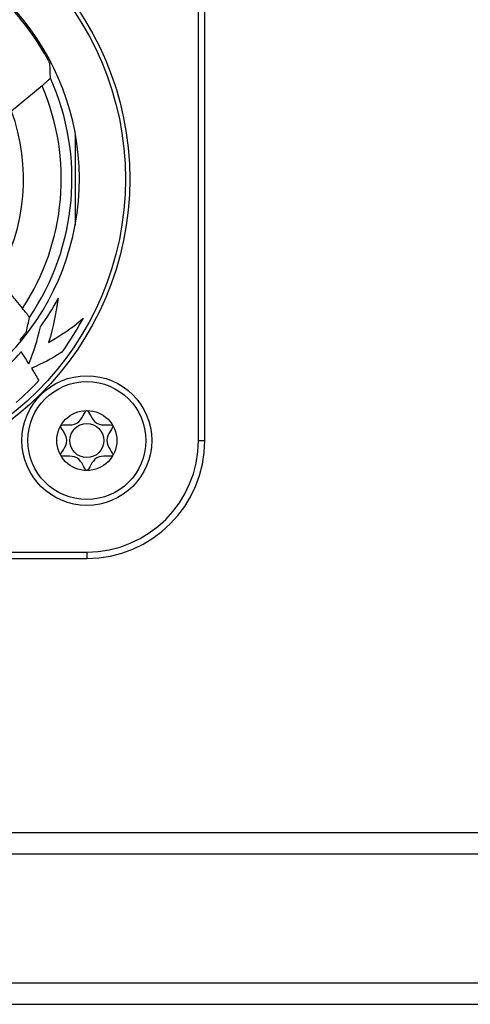
# Model space of a CAD drawing. Units: millimetres. Extents: x 0 to 420, y 0 to 297.
# Drawn here: x 218 to 228, y 65 to 88 of the extents above; entities that cross this region are included whole.
import ezdxf

# ---------------------------------------------------------------- set-up
doc = ezdxf.new("R2010")
doc.units = ezdxf.units.MM
doc.header["$LTSCALE"] = 23.1
doc.layers.add('_26_DATUM_AXIS', color=7, linetype='CONTINUOUS')
doc.layers.add('_MDL_SMALL', color=7, linetype='CONTINUOUS')

msp = doc.modelspace()

# ---------------------------------------------------------------- linework, layer by layer
at = {"layer": '_26_DATUM_AXIS', "color": 9}
for p, q in [((222.0145, 77.7661), (222.0145, 89.9661)), ((222.0145, 77.7661), (222.1645, 77.7661)), ((207.2145, 75.1661), (219.4145, 75.1661)), ((219.4145, 75.1661), (219.4145, 75.0161))]:
    msp.add_line(p, q, dxfattribs=at)
at = {"layer": '_26_DATUM_AXIS', "color": 7}
for p, q in [((222.1645, 77.7661), (222.1645, 89.9661)), ((218.3699, 86.0434), (217.6605, 85.4482)), ((219.1416, 84.9315), (219.1416, 82.8007)), ((217.3197, 81.5534), (217.915, 80.844)), ((207.2145, 75.0161), (219.4145, 75.0161)), ((282.8145, 68.6161), (93.8145, 68.6161)), ((283.3145, 68.1161), (93.3145, 68.1161)), ((93.3145, 65.1161), (283.3145, 65.1161)), ((93.8145, 64.6161), (282.8145, 64.6161))]:
    msp.add_line(p, q, dxfattribs=at)
for centre, radius in [((213.3145, 83.8661), 7.1), ((219.4145, 77.7661), 1.5125)]:
    msp.add_circle(centre, radius, dxfattribs=at)
at = {"layer": '_26_DATUM_AXIS', "color": 9}
msp.add_circle((213.3145, 83.8661), 7, dxfattribs=at)
at = {"layer": '_26_DATUM_AXIS', "color": 7}
for centre, radius, start, end in [((213.3145, 83.8661), 5.9272, 105.41007, 74.58993), ((213.3145, 83.8661), 5.8908, 29.64766, 50.35234), ((202.8513, 70.2553), 17.8297, 31.44473, 32.51566), ((213.2637, 83.8399), 6.8685, 310.97019, 317.10022), ((219.4145, 77.7661), 2.75, 270, 360)]:
    msp.add_arc(centre, radius, start, end, dxfattribs=at)
at = {"layer": '_26_DATUM_AXIS', "color": 9}
for centre, radius, start, end in [((213.3145, 83.8661), 5.7543, 325.86499, 24.13501), ((213.3145, 83.8661), 5.5043, 326.69902, 23.30098), ((213.3145, 83.8661), 4.625, 329.99727, 20.00273), ((219.4145, 77.7661), 2.6, 270, 360)]:
    msp.add_arc(centre, radius, start, end, dxfattribs=at)
at = {"layer": '_26_DATUM_AXIS', "color": 7}
for centre, major_axis, start_param, end_param in [((210.5131, 87.2047), (-5.6045, 6.6791), -2.3189204, -2.2782672), ((209.9759, 81.0647), (6.6791, 5.6045), -0.8633255, -0.8226723)]:
    msp.add_ellipse(centre, major_axis=major_axis, ratio=0.8661133, start_param=start_param, end_param=end_param, dxfattribs=at)
for points, knots in [([(218.434, 86.7801), (218.4497, 86.7526), (218.4782, 86.7011), (218.5107, 86.6396), (218.5312, 86.5983), (218.5422, 86.5766), (218.5481, 86.5621), (218.5519, 86.5552), (218.5521, 86.553)], [0, 0, 0, 0, 0.3704039, 0.6893642, 0.8148628, 0.9109282, 0.9735469, 1, 1, 1, 1]), ([(218.3699, 86.0434), (218.3947, 86.0643), (218.4308, 86.0949), (218.4764, 86.1345), (218.5059, 86.1604), (218.5298, 86.1825), (218.549, 86.1995), (218.5587, 86.2111), (218.5658, 86.2167), (218.5657, 86.219)], [0, 0, 0, 0, 0.3695871, 0.5387589, 0.6893953, 0.8156214, 0.9121228, 0.9745018, 1, 1, 1, 1]), ([(218.0774, 80.6371), (218.0778, 80.6393), (218.0718, 80.6461), (218.0643, 80.6592), (218.0483, 80.6793), (218.0286, 80.7051), (218.0041, 80.7358), (217.966, 80.7828), (217.9358, 80.8192), (217.915, 80.844)], [0, 0, 0, 0, 0.0254982, 0.0878772, 0.1843786, 0.3106047, 0.4612411, 0.6304129, 1, 1, 1, 1]), ([(218.0059, 80.3106), (218.0054, 80.3084), (218.0004, 80.3022), (217.9921, 80.2891), (217.9775, 80.2695), (217.9502, 80.2325), (217.9074, 80.1775), (217.8704, 80.1318), (217.8503, 80.1074)], [0, 0, 0, 0, 0.0264531, 0.0890719, 0.1851373, 0.3106359, 0.6295961, 1, 1, 1, 1]), ([(217.424, 79.3653), (217.4269, 79.3679), (217.6156, 79.5417), (217.7069, 79.6355), (217.8818, 79.8344), (217.8862, 79.8393)], [0, 0, 0, 0, 0.0145861, 0.9759575, 1, 1, 1, 1]), ([(218.1254, 79.4532), (218.1895, 79.3461), (218.2254, 79.2859), (218.2933, 79.1676), (218.2952, 79.1643)], [0, 0, 0, 0, 0.9730309, 1, 1, 1, 1])]:
    msp.add_open_spline(points, degree=3, knots=knots, dxfattribs=at)
for points in [[(218.3357, 80.4204), (218.511, 80.6778), (218.6023, 80.8009), (218.7501, 81.0865)], [(218.7501, 81.0865), (218.6841, 80.6654), (218.6383, 80.4587), (218.525, 80.0515)], [(218.525, 80.0515), (218.8359, 80.2446), (219.0214, 80.3465), (219.3271, 80.619)], [(219.3271, 80.619), (219.1405, 80.2871), (219.0457, 80.1408), (218.8333, 79.8238)], [(218.0627, 79.5567), (218.1939, 79.8902), (218.2496, 80.0678), (218.3357, 80.4204)], [(218.8333, 79.8238), (218.5519, 79.6506), (218.4057, 79.5751), (218.1254, 79.4532)]]:
    msp.add_open_spline(points, degree=3, dxfattribs=at)
at = {"layer": '_MDL_SMALL', "color": 7}
for radius in [1.375, 0.7, 0.3975]:
    msp.add_circle((219.4145, 77.7661), radius, dxfattribs=at)
for points, knots in [([(218.8085, 78.1159), (218.8336, 78.1595), (219.2637, 78.0273), (219.3642, 78.4658), (219.4145, 78.4659)], [0, 0, 0, 0, 0.5001219, 1, 1, 1, 1]), ([(219.4145, 78.4659), (219.4648, 78.4659), (219.5646, 78.0312), (219.9881, 78.1571), (220.0194, 78.1181)], [0, 0, 0, 0, 0.5043548, 1, 1, 1, 1]), ([(218.8082, 77.4163), (218.7843, 77.4605), (219.1118, 77.7664), (218.7833, 78.0723), (218.8085, 78.1159)], [0, 0, 0, 0, 0.4992107, 1, 1, 1, 1]), ([(220.0219, 78.114), (220.0415, 78.068), (219.7228, 77.7678), (220.0375, 77.4675), (220.0225, 77.4195)], [0, 0, 0, 0, 0.5031726, 1, 1, 1, 1]), ([(219.4054, 77.0682), (219.3578, 77.0917), (219.2513, 77.4984), (218.8378, 77.3735), (218.8093, 77.4146)], [0, 0, 0, 0, 0.4868696, 1, 1, 1, 1]), ([(220.0184, 77.4125), (219.9839, 77.3759), (219.5772, 77.4945), (219.4713, 77.0919), (219.4237, 77.0682)], [0, 0, 0, 0, 0.5085242, 1, 1, 1, 1])]:
    msp.add_open_spline(points, degree=3, knots=knots, dxfattribs=at)
for points in [[(219.4096, 77.0666), (219.4082, 77.0669), (219.4068, 77.0675), (219.4054, 77.0682)], [(219.4237, 77.0682), (219.4218, 77.0673), (219.42, 77.0666), (219.4182, 77.0662)]]:
    msp.add_open_spline(points, degree=3, dxfattribs=at)

doc.saveas('drawing.dxf')
